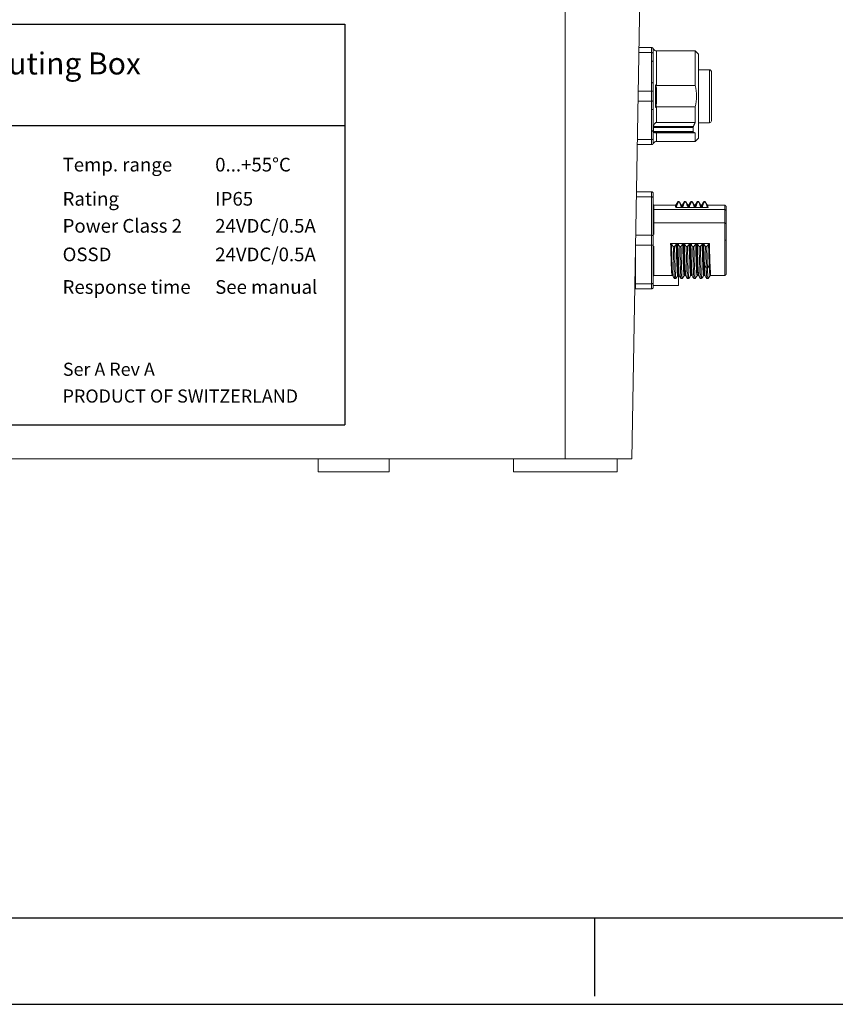
# Model space of a CAD drawing. Extents: x 0 to 34, y 0 to 22.
# Drawn here: x 5 to 10, y 0 to 6 of the extents above; entities that cross this region are included whole.
import ezdxf

# ---------------------------------------------------------------- set-up
doc = ezdxf.new("R2010")
doc.units = 0
doc.header["$LTSCALE"] = 0.25
doc.header["$MEASUREMENT"] = 0
doc.layers.get('0').update_dxf_attribs({"linetype": 'CONTINUOUS'})
doc.layers.add('FORM', color=7, linetype='CONTINUOUS')
doc.layers.add('OBJECT', color=7, linetype='CONTINUOUS')
doc.styles.add('TechnicBold', font='verdana.TTF')

msp = doc.modelspace()

# ---------------------------------------------------------------- linework, layer by layer
at = {"color": 7, "linetype": 'Continuous', "lineweight": 15}
for p, q in [((8.3198, 3.3192), (8.3198, 7.1754)), ((8.7247, 3.3192), (8.792, 7.1754)), ((8.7683, 5.8218), (8.8451, 5.8218)), ((8.8451, 5.7914), (8.7678, 5.7914)), ((8.8451, 5.7914), (8.8451, 5.7397)), ((8.8549, 5.7846), (8.8549, 5.7348)), ((8.8746, 5.8021), (8.8746, 5.592)), ((9.1107, 5.8021), (9.1107, 5.592)), ((9.1304, 5.7824), (9.1304, 5.2709)), ((9.1973, 5.6866), (9.1304, 5.6866)), ((9.1973, 5.3644), (9.1973, 5.6866)), ((8.8451, 5.6088), (8.8451, 5.5571)), ((8.8549, 5.6039), (8.8549, 5.5541)), ((8.8746, 5.592), (9.1107, 5.592)), ((8.7637, 5.5571), (8.8451, 5.5571)), ((8.8451, 5.4962), (8.8451, 5.5571)), ((8.8746, 5.5108), (8.8746, 5.5446)), ((8.8451, 5.4962), (8.7627, 5.4962)), ((8.8451, 5.4962), (8.8451, 5.4446)), ((8.8549, 5.4993), (8.8549, 5.4495)), ((8.8746, 5.4613), (8.8746, 5.3666)), ((9.1107, 5.4613), (8.8746, 5.4613)), ((9.1107, 5.4613), (9.1107, 5.3666)), ((8.8563, 5.3364), (9.0983, 5.3364)), ((8.857, 5.3423), (9.0998, 5.3423)), ((8.8746, 5.3666), (9.1107, 5.3666)), ((8.8451, 5.262), (8.8451, 5.3137)), ((8.8549, 5.3186), (8.8549, 5.2688)), ((9.0983, 5.3108), (8.8563, 5.3108)), ((9.0998, 5.3075), (8.857, 5.3075)), ((9.1107, 5.3026), (8.8746, 5.3026)), ((8.8746, 5.3026), (8.8746, 5.2512)), ((9.1107, 5.3026), (9.1107, 5.2512)), ((8.8451, 5.2316), (8.758, 5.2316)), ((8.7586, 5.262), (8.8451, 5.262)), ((8.8451, 5.262), (8.8451, 5.2316)), ((8.8451, 4.9139), (8.7525, 4.9139)), ((8.753, 4.9443), (8.8451, 4.9443)), ((8.8451, 4.9139), (8.8451, 4.9443)), ((8.8451, 4.9139), (8.8451, 4.6796)), ((8.8549, 4.9071), (8.8549, 4.6766)), ((8.8589, 4.8637), (8.8589, 4.836)), ((9.0069, 4.8806), (9.0144, 4.8806)), ((9.0462, 4.8806), (9.0537, 4.8806)), ((9.0856, 4.8806), (9.0931, 4.8806)), ((9.1249, 4.8806), (9.1324, 4.8806)), ((9.1643, 4.8806), (9.1718, 4.8806)), ((9.2917, 4.8637), (9.2917, 4.836)), ((8.8589, 4.7546), (8.8589, 4.836)), ((8.8589, 4.836), (9.2917, 4.836)), ((9.0314, 4.8487), (8.9921, 4.8487)), ((9.0707, 4.8487), (9.0314, 4.8487)), ((9.1101, 4.8487), (9.0707, 4.8487)), ((9.1494, 4.8487), (9.1101, 4.8487)), ((9.1888, 4.8487), (9.1494, 4.8487)), ((9.2917, 4.836), (9.2917, 4.7546)), ((9.2996, 4.8296), (9.2996, 4.7498)), ((9.2917, 4.7546), (8.8589, 4.7546)), ((8.8589, 4.7546), (8.8589, 4.6854)), ((9.2917, 4.7546), (9.2917, 4.6492)), ((8.7484, 4.6796), (8.8451, 4.6796)), ((8.8451, 4.6188), (8.8451, 4.6796)), ((8.8451, 4.6188), (8.7474, 4.6188)), ((8.8451, 4.6188), (8.8451, 4.3845)), ((8.8549, 4.6218), (8.8549, 4.3913)), ((8.9607, 4.6304), (9.0001, 4.6304)), ((9.0001, 4.6304), (9.0395, 4.6304)), ((9.0395, 4.6304), (9.0788, 4.6304)), ((9.0788, 4.6304), (9.1181, 4.6304)), ((9.1181, 4.6304), (9.1575, 4.6304)), ((9.1575, 4.6304), (9.1968, 4.6304)), ((9.2917, 4.6492), (9.2917, 4.4348)), ((9.2996, 4.6492), (9.2917, 4.6492)), ((9.2996, 4.6492), (9.2996, 4.4426)), ((8.7467, 4.583), (8.7467, 4.3845)), ((8.8589, 4.6131), (8.8589, 4.4348)), ((8.9847, 4.611), (8.9771, 4.611)), ((9.024, 4.611), (9.0165, 4.611)), ((9.0634, 4.611), (9.0558, 4.611)), ((9.1027, 4.611), (9.0952, 4.611)), ((9.142, 4.611), (9.1345, 4.611)), ((9.1814, 4.611), (9.1739, 4.611)), ((9.1778, 4.4823), (9.167, 4.4955)), ((9.1961, 4.4955), (9.1853, 4.4823)), ((9.0084, 4.3738), (9.0084, 4.4348)), ((9.1853, 4.4823), (9.1778, 4.4823)), ((8.7467, 4.3845), (8.8451, 4.3845)), ((8.7467, 4.3845), (8.7467, 4.3541)), ((8.8451, 4.3541), (8.8451, 4.3845)), ((8.9849, 4.4162), (8.9925, 4.4162)), ((9.0243, 4.4162), (9.0318, 4.4162)), ((9.0636, 4.4162), (9.0712, 4.4162)), ((9.103, 4.4162), (9.1105, 4.4162)), ((9.1423, 4.4162), (9.1499, 4.4162)), ((9.1817, 4.4162), (9.1892, 4.4162)), ((8.8451, 4.3541), (8.7467, 4.3541)), ((8.3198, 3.3192), (1.8273, 3.3192)), ((8.7247, 3.3192), (8.3198, 3.3192)), ((7.2475, 3.2405), (6.8147, 3.2405)), ((8.6346, 3.2405), (8.005, 3.2405))]:
    msp.add_line(p, q, dxfattribs=at)
at = {"color": 7, "linetype": 'Continuous', "lineweight": 0}
msp.add_line((3.0388, 3.3192), (6.9737, 3.3192), dxfattribs=at)
at = {"color": 7, "linetype": 'Continuous', "lineweight": 15, "flags": 128}
for points in [[(8.869, 5.5954), (8.869, 5.5785), (8.869, 5.5613), (8.869, 5.544), (8.869, 5.5267), (8.869, 5.5093), (8.869, 5.492), (8.869, 5.4749), (8.869, 5.4579)], [(8.8451, 5.4446), (8.847, 5.4447), (8.8489, 5.4449), (8.8506, 5.4454), (8.8521, 5.446), (8.8533, 5.4467), (8.8542, 5.4476), (8.8547, 5.4485), (8.8549, 5.4495)], [(8.8549, 5.3186), (8.8547, 5.3176), (8.8542, 5.3167), (8.8533, 5.3159), (8.8521, 5.3151), (8.8506, 5.3145), (8.8489, 5.3141), (8.847, 5.3138), (8.8451, 5.3137)], [(9.2996, 4.8558), (9.2996, 4.8556), (9.2996, 4.8481), (9.2996, 4.8296)], [(9.2996, 4.7498), (9.2996, 4.7381), (9.2996, 4.7261), (9.2996, 4.7138), (9.2996, 4.7012), (9.2996, 4.6884), (9.2996, 4.6754), (9.2996, 4.6623), (9.2996, 4.6492)]]:
    msp.add_lwpolyline(points, dxfattribs=at)
at = {"color": 7, "linetype": 'Continuous', "lineweight": 15}
for centre, radius, start, end in [((8.8746, 5.8218), 0.0197, 206.03996, 270), ((9.1973, 5.3762), 0.0118, 270, 0), ((8.8746, 5.2316), 0.0197, 90, 154.39518), ((8.8589, 4.8676), 0.00393, 180, 270), ((8.8589, 4.4308), 0.00393, 90, 180)]:
    msp.add_arc(centre, radius, start, end, dxfattribs=at)
for centre, major_axis, ratio, start_param, end_param in [((-1586.3287, 1133.0693), (1595.8305, -1128.4244), 0.001047, 0.016677, 0.016983), ((-1605.1239, 1146.3595), (1614.6257, -1141.7146), 0.001041, 6.267773, 6.268078)]:
    msp.add_ellipse(centre, major_axis=major_axis, ratio=ratio, start_param=start_param, end_param=end_param, dxfattribs=at)
for points, knots in [([(8.8549, 5.812), (8.8549, 5.8127), (8.8548, 5.8142), (8.8539, 5.8167), (8.8524, 5.8187), (8.8505, 5.8202), (8.8482, 5.8215), (8.8463, 5.8217), (8.8451, 5.8218)], [0, 0, 0, 0, 0.156594, 0.293598, 0.508085, 0.636734, 0.761673, 1, 1, 1, 1]), ([(8.8549, 5.7846), (8.8549, 5.7851), (8.8548, 5.7861), (8.8539, 5.7878), (8.8524, 5.7892), (8.8505, 5.7903), (8.8482, 5.7911), (8.8463, 5.7913), (8.8451, 5.7914)], [0, 0, 0, 0, 0.15657, 0.293566, 0.508085, 0.636719, 0.761653, 1, 1, 1, 1]), ([(9.2091, 5.6746), (9.2089, 5.676), (9.2087, 5.6787), (9.2066, 5.6824), (9.2035, 5.6851), (9.2002, 5.6865), (9.1981, 5.6866), (9.1973, 5.6866)], [0, 0, 0, 0, 0.219103, 0.438275, 0.655503, 0.869426, 1, 1, 1, 1]), ([(9.2091, 5.6746), (9.2091, 5.6699), (9.2091, 5.6602), (9.2091, 5.6247), (9.2091, 5.5783), (9.2091, 5.5435), (9.2091, 5.5267)], [0, 0, 0, 0, 0.242335, 0.5, 0.757665, 1, 1, 1, 1]), ([(8.8746, 5.592), (8.8741, 5.5921), (8.8731, 5.5922), (8.8711, 5.5932), (8.8699, 5.5945), (8.869, 5.5954)], [0, 0, 0, 0, 0.211867, 0.441179, 1, 1, 1, 1]), ([(8.869, 5.5954), (8.8698, 5.594), (8.8753, 5.5837), (8.8742, 5.5594), (8.8744, 5.5381), (8.8745, 5.5267)], [0, 0, 0, 0, 0.071211, 0.499143, 1, 1, 1, 1]), ([(9.1107, 5.592), (9.1146, 5.5703), (9.1225, 5.5267), (9.1146, 5.4831), (9.1107, 5.4613)], [0, 0, 0, 0, 0.499999, 1, 1, 1, 1]), ([(8.8549, 5.5541), (8.8549, 5.5543), (8.8548, 5.5548), (8.8539, 5.5555), (8.8524, 5.5562), (8.8505, 5.5566), (8.8482, 5.557), (8.8463, 5.5571), (8.8451, 5.5571)], [0, 0, 0, 0, 0.156594, 0.293598, 0.508085, 0.636734, 0.761673, 1, 1, 1, 1]), ([(9.2091, 5.3762), (9.2091, 5.3782), (9.2091, 5.3813), (9.2091, 5.4), (9.2091, 5.4195), (9.2091, 5.4436), (9.2091, 5.4786), (9.2091, 5.5077), (9.2091, 5.5267)], [0, 0, 0, 0, 0.239457, 0.368361, 0.5, 0.631639, 0.760543, 1, 1, 1, 1]), ([(8.8549, 5.4993), (8.8549, 5.499), (8.8548, 5.4986), (8.8539, 5.4978), (8.8524, 5.4972), (8.8505, 5.4967), (8.8482, 5.4963), (8.8463, 5.4963), (8.8451, 5.4962)], [0, 0, 0, 0, 0.15657, 0.293566, 0.508085, 0.636719, 0.761653, 1, 1, 1, 1]), ([(8.8746, 5.511), (8.8746, 5.5104), (8.8746, 5.504), (8.8747, 5.4902), (8.8738, 5.4745), (8.8718, 5.463), (8.8698, 5.4594), (8.869, 5.4579)], [0, 0, 0, 0, 0.031312, 0.354521, 0.771986, 0.908056, 1, 1, 1, 1]), ([(8.869, 5.4579), (8.8699, 5.4589), (8.8711, 5.4602), (8.8731, 5.4612), (8.8741, 5.4613), (8.8746, 5.4613)], [0, 0, 0, 0, 0.558821, 0.788133, 1, 1, 1, 1]), ([(8.857, 5.3423), (8.8568, 5.3413), (8.8563, 5.3391), (8.8563, 5.3373), (8.8563, 5.3364)], [0, 0, 0, 0, 0.482419, 1, 1, 1, 1]), ([(8.8746, 5.3666), (8.8735, 5.3664), (8.8712, 5.3661), (8.8667, 5.3632), (8.8609, 5.3554), (8.8585, 5.3474), (8.857, 5.3423)], [0, 0, 0, 0, 0.101343, 0.21235, 0.499654, 1, 1, 1, 1]), ([(9.0983, 5.3364), (9.0983, 5.3372), (9.0984, 5.3391), (9.0993, 5.3412), (9.0998, 5.3423)], [0, 0, 0, 0, 0.48163, 1, 1, 1, 1]), ([(8.8563, 5.3108), (8.8563, 5.31), (8.8563, 5.3085), (8.8568, 5.3078), (8.857, 5.3075)], [0, 0, 0, 0, 0.517581, 1, 1, 1, 1]), ([(8.857, 5.3075), (8.8585, 5.3065), (8.8608, 5.3049), (8.8663, 5.3034), (8.8702, 5.3028), (8.8727, 5.3026), (8.874, 5.3026), (8.8746, 5.3026)], [0, 0, 0, 0, 0.500059, 0.749959, 0.882515, 0.942017, 1, 1, 1, 1]), ([(9.0998, 5.3075), (9.0993, 5.3079), (9.0984, 5.3085), (9.0983, 5.31), (9.0983, 5.3108)], [0, 0, 0, 0, 0.51837, 1, 1, 1, 1]), ([(8.8549, 5.2688), (8.8549, 5.2682), (8.8548, 5.2672), (8.8539, 5.2655), (8.8524, 5.2641), (8.8505, 5.2631), (8.8482, 5.2622), (8.8463, 5.2621), (8.8451, 5.262)], [0, 0, 0, 0, 0.156594, 0.293598, 0.508085, 0.636734, 0.761673, 1, 1, 1, 1]), ([(8.8549, 5.2414), (8.8549, 5.2406), (8.8548, 5.2391), (8.8539, 5.2367), (8.8524, 5.2346), (8.8505, 5.2331), (8.8482, 5.2319), (8.8463, 5.2317), (8.8451, 5.2316)], [0, 0, 0, 0, 0.15657, 0.293566, 0.508085, 0.636719, 0.761653, 1, 1, 1, 1]), ([(8.8549, 4.9345), (8.8549, 4.9353), (8.8548, 4.9368), (8.8539, 4.9392), (8.8524, 4.9413), (8.8505, 4.9428), (8.8482, 4.944), (8.8463, 4.9442), (8.8451, 4.9443)], [0, 0, 0, 0, 0.156607, 0.29362, 0.508117, 0.636751, 0.76168, 1, 1, 1, 1]), ([(8.8549, 4.9071), (8.8549, 4.9076), (8.8548, 4.9087), (8.8539, 4.9104), (8.8524, 4.9118), (8.8505, 4.9128), (8.8482, 4.9136), (8.8463, 4.9138), (8.8451, 4.9139)], [0, 0, 0, 0, 0.156583, 0.293588, 0.508117, 0.636736, 0.761659, 1, 1, 1, 1]), ([(8.9921, 4.8487), (8.9913, 4.8581), (8.9905, 4.868), (8.9897, 4.8633), (8.9897, 4.8632)], [0, 0, 0, 0, 0.964304, 1, 1, 1, 1]), ([(8.9945, 4.8663), (8.9939, 4.8656), (8.9927, 4.8641), (8.9907, 4.8638), (8.9897, 4.8637)], [0, 0, 0, 0, 0.501331, 1, 1, 1, 1]), ([(8.9921, 4.8487), (8.9924, 4.8487), (8.993, 4.8487), (8.994, 4.8492), (8.9953, 4.8502), (8.9963, 4.8518), (8.9968, 4.8532), (8.997, 4.8537)], [0, 0, 0, 0, 0.097461, 0.194247, 0.371365, 0.73079, 1, 1, 1, 1]), ([(8.9947, 4.8658), (8.9947, 4.8661), (8.9955, 4.871), (8.9963, 4.8621), (8.997, 4.8537)], [0, 0, 0, 0, 0.05938, 1, 1, 1, 1]), ([(8.997, 4.8537), (8.9978, 4.8563), (8.9994, 4.8614), (9.0027, 4.8703), (9.0053, 4.8767), (9.0069, 4.8806)], [0, 0, 0, 0, 0.281742, 0.563481, 1, 1, 1, 1]), ([(9.0069, 4.8806), (9.0067, 4.8816), (9.0063, 4.8849), (9.0058, 4.884), (9.0055, 4.8834)], [0, 0, 0, 0, 0.28701, 1, 1, 1, 1]), ([(9.0144, 4.8806), (9.0143, 4.8816), (9.0139, 4.8843), (9.0135, 4.8837), (9.0133, 4.8833)], [0, 0, 0, 0, 0.368045, 1, 1, 1, 1]), ([(9.0144, 4.8806), (9.0156, 4.8781), (9.0179, 4.8732), (9.0219, 4.8642), (9.0245, 4.8577), (9.0261, 4.8537)], [0, 0, 0, 0, 0.278203, 0.556407, 1, 1, 1, 1]), ([(9.029, 4.8637), (9.0281, 4.8638), (9.0261, 4.8641), (9.0249, 4.8656), (9.0243, 4.8663)], [0, 0, 0, 0, 0.498714, 1, 1, 1, 1]), ([(9.0314, 4.8487), (9.0311, 4.8487), (9.0304, 4.8487), (9.0293, 4.8493), (9.0277, 4.8506), (9.0267, 4.8523), (9.0262, 4.8535), (9.0261, 4.8537)], [0, 0, 0, 0, 0.095478, 0.217953, 0.429468, 0.885736, 1, 1, 1, 1]), ([(9.0339, 4.8663), (9.0332, 4.8656), (9.032, 4.8641), (9.03, 4.8638), (9.029, 4.8637)], [0, 0, 0, 0, 0.501345, 1, 1, 1, 1]), ([(9.0363, 4.8537), (9.0361, 4.8531), (9.0355, 4.8515), (9.0343, 4.8499), (9.0329, 4.8489), (9.032, 4.8487), (9.0315, 4.8487), (9.0314, 4.8487)], [0, 0, 0, 0, 0.320302, 0.718762, 0.836285, 0.95506, 1, 1, 1, 1]), ([(9.034, 4.8658), (9.0341, 4.8661), (9.0348, 4.871), (9.0356, 4.8621), (9.0363, 4.8537)], [0, 0, 0, 0, 0.05938, 1, 1, 1, 1]), ([(9.0363, 4.8537), (9.0371, 4.8563), (9.0388, 4.8614), (9.042, 4.8703), (9.0446, 4.8767), (9.0462, 4.8806)], [0, 0, 0, 0, 0.281742, 0.563481, 1, 1, 1, 1]), ([(9.0462, 4.8806), (9.0461, 4.8816), (9.0456, 4.8849), (9.0451, 4.884), (9.0448, 4.8834)], [0, 0, 0, 0, 0.28701, 1, 1, 1, 1]), ([(9.0537, 4.8806), (9.0536, 4.8816), (9.0532, 4.8843), (9.0529, 4.8837), (9.0526, 4.8833)], [0, 0, 0, 0, 0.368045, 1, 1, 1, 1]), ([(9.0537, 4.8806), (9.0549, 4.8781), (9.0573, 4.8732), (9.0613, 4.8642), (9.0639, 4.8577), (9.0655, 4.8537)], [0, 0, 0, 0, 0.278203, 0.556407, 1, 1, 1, 1]), ([(9.0684, 4.8637), (9.0674, 4.8638), (9.0654, 4.8641), (9.0642, 4.8656), (9.0636, 4.8663)], [0, 0, 0, 0, 0.498649, 1, 1, 1, 1]), ([(9.0707, 4.8487), (9.0704, 4.8487), (9.0698, 4.8487), (9.0686, 4.8493), (9.067, 4.8506), (9.0661, 4.8523), (9.0656, 4.8535), (9.0655, 4.8537)], [0, 0, 0, 0, 0.095312, 0.217437, 0.428055, 0.881975, 1, 1, 1, 1]), ([(9.0732, 4.8663), (9.0726, 4.8656), (9.0714, 4.8641), (9.0694, 4.8638), (9.0684, 4.8637)], [0, 0, 0, 0, 0.50134, 1, 1, 1, 1]), ([(9.0757, 4.8537), (9.0754, 4.8531), (9.0749, 4.8515), (9.0737, 4.8499), (9.0722, 4.8489), (9.0714, 4.8487), (9.0709, 4.8487), (9.0707, 4.8487)], [0, 0, 0, 0, 0.32044, 0.719087, 0.836516, 0.955192, 1, 1, 1, 1]), ([(9.0734, 4.8658), (9.0734, 4.8661), (9.0742, 4.871), (9.075, 4.8621), (9.0757, 4.8537)], [0, 0, 0, 0, 0.05938, 1, 1, 1, 1]), ([(9.0757, 4.8537), (9.0765, 4.8563), (9.0781, 4.8614), (9.0814, 4.8703), (9.084, 4.8767), (9.0856, 4.8806)], [0, 0, 0, 0, 0.281742, 0.56348, 1, 1, 1, 1]), ([(9.0856, 4.8806), (9.0854, 4.8816), (9.085, 4.8849), (9.0845, 4.884), (9.0842, 4.8833)], [0, 0, 0, 0, 0.28988, 1, 1, 1, 1]), ([(9.0931, 4.8806), (9.0943, 4.8781), (9.0966, 4.8732), (9.1006, 4.8642), (9.1032, 4.8577), (9.1048, 4.8537)], [0, 0, 0, 0, 0.278203, 0.556407, 1, 1, 1, 1]), ([(9.1077, 4.8637), (9.1067, 4.8638), (9.1047, 4.8641), (9.1036, 4.8656), (9.1029, 4.8663)], [0, 0, 0, 0, 0.498715, 1, 1, 1, 1]), ([(9.1101, 4.8487), (9.1098, 4.8487), (9.1091, 4.8487), (9.1079, 4.8493), (9.1064, 4.8506), (9.1054, 4.8523), (9.1049, 4.8535), (9.1048, 4.8537)], [0, 0, 0, 0, 0.095503, 0.218029, 0.429674, 0.886285, 1, 1, 1, 1]), ([(9.1125, 4.8663), (9.1119, 4.8656), (9.1107, 4.8641), (9.1087, 4.8638), (9.1077, 4.8637)], [0, 0, 0, 0, 0.501346, 1, 1, 1, 1]), ([(9.115, 4.8537), (9.1148, 4.8531), (9.1142, 4.8515), (9.113, 4.8499), (9.1116, 4.8489), (9.1107, 4.8487), (9.1102, 4.8487), (9.1101, 4.8487)], [0, 0, 0, 0, 0.320281, 0.718716, 0.836252, 0.955041, 1, 1, 1, 1]), ([(9.1127, 4.8658), (9.1128, 4.8661), (9.1135, 4.871), (9.1143, 4.8621), (9.115, 4.8537)], [0, 0, 0, 0, 0.05938, 1, 1, 1, 1]), ([(9.115, 4.8537), (9.1158, 4.8563), (9.1175, 4.8614), (9.1207, 4.8703), (9.1233, 4.8767), (9.1249, 4.8806)], [0, 0, 0, 0, 0.281742, 0.563481, 1, 1, 1, 1]), ([(9.1324, 4.8806), (9.1336, 4.8781), (9.136, 4.8732), (9.14, 4.8642), (9.1426, 4.8577), (9.1442, 4.8537)], [0, 0, 0, 0, 0.278203, 0.556407, 1, 1, 1, 1]), ([(9.1471, 4.8637), (9.1461, 4.8638), (9.1441, 4.8641), (9.1429, 4.8656), (9.1423, 4.8663)], [0, 0, 0, 0, 0.498662, 1, 1, 1, 1]), ([(9.1494, 4.8487), (9.1491, 4.8487), (9.1485, 4.8487), (9.1473, 4.8493), (9.1457, 4.8506), (9.1447, 4.8523), (9.1443, 4.8535), (9.1442, 4.8537)], [0, 0, 0, 0, 0.09531, 0.217434, 0.428046, 0.881951, 1, 1, 1, 1]), ([(9.1519, 4.8663), (9.1513, 4.8656), (9.1501, 4.8641), (9.1481, 4.8638), (9.1471, 4.8637)], [0, 0, 0, 0, 0.50134, 1, 1, 1, 1]), ([(9.1544, 4.8537), (9.1541, 4.8531), (9.1536, 4.8515), (9.1524, 4.8499), (9.1509, 4.8489), (9.1501, 4.8487), (9.1496, 4.8487), (9.1494, 4.8487)], [0, 0, 0, 0, 0.320445, 0.719083, 0.836515, 0.955193, 1, 1, 1, 1]), ([(9.1521, 4.8658), (9.1521, 4.8661), (9.1529, 4.871), (9.1536, 4.8621), (9.1544, 4.8537)], [0, 0, 0, 0, 0.05938, 1, 1, 1, 1]), ([(9.1544, 4.8537), (9.1552, 4.8563), (9.1568, 4.8614), (9.1601, 4.8703), (9.1627, 4.8767), (9.1643, 4.8806)], [0, 0, 0, 0, 0.281742, 0.563481, 1, 1, 1, 1]), ([(9.1718, 4.8806), (9.173, 4.8781), (9.1753, 4.8732), (9.1793, 4.8642), (9.1819, 4.8577), (9.1835, 4.8537)], [0, 0, 0, 0, 0.278203, 0.556407, 1, 1, 1, 1]), ([(9.1864, 4.8637), (9.1854, 4.8638), (9.1834, 4.8641), (9.1822, 4.8656), (9.1816, 4.8663)], [0, 0, 0, 0, 0.498714, 1, 1, 1, 1]), ([(9.1835, 4.8537), (9.1838, 4.8531), (9.1844, 4.8516), (9.1856, 4.8501), (9.187, 4.8491), (9.188, 4.8487), (9.1886, 4.8487), (9.1888, 4.8487)], [0, 0, 0, 0, 0.314122, 0.666936, 0.799731, 0.933925, 1, 1, 1, 1]), ([(9.1864, 4.8632), (9.1865, 4.8633), (9.1873, 4.868), (9.188, 4.8581), (9.1888, 4.8487)], [0, 0, 0, 0, 0.035696, 1, 1, 1, 1]), ([(8.8549, 4.6766), (8.8549, 4.6768), (8.8548, 4.6773), (8.8539, 4.6781), (8.8524, 4.6787), (8.8505, 4.6792), (8.8482, 4.6795), (8.8463, 4.6796), (8.8451, 4.6796)], [0, 0, 0, 0, 0.156607, 0.29362, 0.508117, 0.636751, 0.76168, 1, 1, 1, 1]), ([(8.8549, 4.6218), (8.8549, 4.6216), (8.8548, 4.6211), (8.8539, 4.6203), (8.8524, 4.6197), (8.8505, 4.6192), (8.8482, 4.6189), (8.8463, 4.6188), (8.8451, 4.6188)], [0, 0, 0, 0, 0.156583, 0.293588, 0.508117, 0.636736, 0.761659, 1, 1, 1, 1]), ([(8.9659, 4.6276), (8.9655, 4.6282), (8.9648, 4.6291), (8.9631, 4.63), (8.9617, 4.6303), (8.961, 4.6303), (8.9607, 4.6304)], [0, 0, 0, 0, 0.371375, 0.65814, 0.899557, 1, 1, 1, 1]), ([(8.9771, 4.611), (8.9755, 4.6133), (8.9728, 4.6173), (8.9691, 4.6228), (8.967, 4.626), (8.9659, 4.6276)], [0, 0, 0, 0, 0.424311, 0.712152, 1, 1, 1, 1]), ([(8.9951, 4.6276), (8.9936, 4.6252), (8.9912, 4.6213), (8.9877, 4.6157), (8.9857, 4.6126), (8.9847, 4.611)], [0, 0, 0, 0, 0.429749, 0.71487, 1, 1, 1, 1]), ([(8.9951, 4.6276), (8.9954, 4.6281), (8.9961, 4.629), (8.9977, 4.63), (8.9991, 4.6303), (8.9999, 4.6303), (9.0001, 4.6304)], [0, 0, 0, 0, 0.358385, 0.64031, 0.924123, 1, 1, 1, 1]), ([(9.0001, 4.6304), (9.0006, 4.6303), (9.0018, 4.6302), (9.0034, 4.6295), (9.0046, 4.6286), (9.0051, 4.6279), (9.0053, 4.6276)], [0, 0, 0, 0, 0.247997, 0.495094, 0.828926, 1, 1, 1, 1]), ([(9.0001, 4.6304), (9.0008, 4.6057), (9.0023, 4.5565), (9.0044, 4.4948), (9.0066, 4.4497), (9.0081, 4.4403), (9.0088, 4.4356)], [0, 0, 0, 0, 0.25, 0.5, 0.75, 1, 1, 1, 1]), ([(9.0165, 4.611), (9.0149, 4.6133), (9.0122, 4.6173), (9.0084, 4.6228), (9.0063, 4.626), (9.0053, 4.6276)], [0, 0, 0, 0, 0.424312, 0.712153, 1, 1, 1, 1]), ([(9.0344, 4.6276), (9.0329, 4.6252), (9.0305, 4.6213), (9.027, 4.6157), (9.025, 4.6126), (9.024, 4.611)], [0, 0, 0, 0, 0.429751, 0.714871, 1, 1, 1, 1]), ([(9.0344, 4.6276), (9.0348, 4.6281), (9.0354, 4.629), (9.0371, 4.63), (9.0385, 4.6303), (9.0393, 4.6303), (9.0395, 4.6304)], [0, 0, 0, 0, 0.356736, 0.637378, 0.919899, 1, 1, 1, 1]), ([(9.0395, 4.6304), (9.04, 4.6303), (9.0411, 4.6302), (9.0428, 4.6295), (9.0439, 4.6286), (9.0444, 4.6279), (9.0446, 4.6276)], [0, 0, 0, 0, 0.24847, 0.495883, 0.832114, 1, 1, 1, 1]), ([(9.0395, 4.6304), (9.0402, 4.6057), (9.0416, 4.5565), (9.0438, 4.4948), (9.046, 4.4497), (9.0474, 4.4403), (9.0482, 4.4356)], [0, 0, 0, 0, 0.25, 0.5, 0.75, 1, 1, 1, 1]), ([(9.0558, 4.611), (9.0542, 4.6133), (9.0515, 4.6173), (9.0478, 4.6228), (9.0457, 4.626), (9.0446, 4.6276)], [0, 0, 0, 0, 0.424312, 0.712153, 1, 1, 1, 1]), ([(9.0737, 4.6276), (9.0723, 4.6252), (9.0699, 4.6213), (9.0664, 4.6157), (9.0644, 4.6126), (9.0634, 4.611)], [0, 0, 0, 0, 0.429751, 0.714871, 1, 1, 1, 1]), ([(9.0737, 4.6276), (9.0741, 4.6281), (9.0748, 4.629), (9.0764, 4.63), (9.0778, 4.6303), (9.0786, 4.6303), (9.0788, 4.6304)], [0, 0, 0, 0, 0.356238, 0.636489, 0.918616, 1, 1, 1, 1]), ([(9.0788, 4.6304), (9.0794, 4.6303), (9.0805, 4.6302), (9.0821, 4.6295), (9.0833, 4.6286), (9.0838, 4.6279), (9.084, 4.6276)], [0, 0, 0, 0, 0.249011, 0.496957, 0.834175, 1, 1, 1, 1]), ([(9.0788, 4.6304), (9.0795, 4.6057), (9.081, 4.5565), (9.0832, 4.4948), (9.0853, 4.4497), (9.0868, 4.4403), (9.0875, 4.4356)], [0, 0, 0, 0, 0.25, 0.5, 0.75, 1, 1, 1, 1]), ([(9.0952, 4.611), (9.0935, 4.6134), (9.0908, 4.6173), (9.0871, 4.6229), (9.085, 4.6261), (9.084, 4.6276)], [0, 0, 0, 0, 0.428506, 0.71425, 1, 1, 1, 1]), ([(9.1131, 4.6276), (9.1116, 4.6252), (9.1092, 4.6212), (9.1057, 4.6157), (9.1037, 4.6126), (9.1027, 4.611)], [0, 0, 0, 0, 0.434001, 0.716996, 1, 1, 1, 1]), ([(9.1131, 4.6276), (9.1135, 4.6281), (9.1141, 4.629), (9.1158, 4.63), (9.1172, 4.6303), (9.118, 4.6303), (9.1181, 4.6304)], [0, 0, 0, 0, 0.358009, 0.639646, 0.923168, 1, 1, 1, 1]), ([(9.1181, 4.6304), (9.1187, 4.6303), (9.1198, 4.6302), (9.1215, 4.6295), (9.1226, 4.6286), (9.1231, 4.6279), (9.1233, 4.6276)], [0, 0, 0, 0, 0.247805, 0.494644, 0.828839, 1, 1, 1, 1]), ([(9.1269, 4.4356), (9.1261, 4.4403), (9.1247, 4.4497), (9.1225, 4.4948), (9.1203, 4.5565), (9.1189, 4.6057), (9.1181, 4.6304)], [0, 0, 0, 0, 0.25, 0.5, 0.75, 1, 1, 1, 1]), ([(9.1345, 4.611), (9.1329, 4.6133), (9.1302, 4.6173), (9.1265, 4.6228), (9.1244, 4.626), (9.1233, 4.6276)], [0, 0, 0, 0, 0.424312, 0.712153, 1, 1, 1, 1]), ([(9.1524, 4.6276), (9.151, 4.6252), (9.1485, 4.6213), (9.1451, 4.6157), (9.1431, 4.6126), (9.142, 4.611)], [0, 0, 0, 0, 0.429751, 0.714871, 1, 1, 1, 1]), ([(9.1524, 4.6276), (9.1528, 4.6281), (9.1535, 4.629), (9.1551, 4.63), (9.1565, 4.6303), (9.1573, 4.6303), (9.1575, 4.6304)], [0, 0, 0, 0, 0.356623, 0.637175, 0.919607, 1, 1, 1, 1]), ([(9.1575, 4.6304), (9.1581, 4.6303), (9.1592, 4.6302), (9.1608, 4.6295), (9.162, 4.6286), (9.1625, 4.6279), (9.1627, 4.6276)], [0, 0, 0, 0, 0.24859, 0.496122, 0.832572, 1, 1, 1, 1]), ([(9.1619, 4.4975), (9.1611, 4.5169), (9.1597, 4.5557), (9.1582, 4.6055), (9.1575, 4.6304)], [0, 0, 0, 0, 0.49992, 1, 1, 1, 1]), ([(9.1739, 4.611), (9.1723, 4.6133), (9.1696, 4.6173), (9.1658, 4.6228), (9.1637, 4.626), (9.1627, 4.6276)], [0, 0, 0, 0, 0.424309, 0.712151, 1, 1, 1, 1]), ([(9.1918, 4.6276), (9.1903, 4.6252), (9.1879, 4.6213), (9.1844, 4.6157), (9.1824, 4.6126), (9.1814, 4.611)], [0, 0, 0, 0, 0.429747, 0.714869, 1, 1, 1, 1]), ([(9.1968, 4.6304), (9.1963, 4.6303), (9.1953, 4.6302), (9.1939, 4.6297), (9.1927, 4.6288), (9.1921, 4.6281), (9.1918, 4.6276)], [0, 0, 0, 0, 0.223653, 0.446797, 0.701438, 1, 1, 1, 1]), ([(8.9849, 4.4162), (8.9848, 4.4171), (8.9841, 4.4217), (8.9827, 4.4402), (8.9808, 4.4855), (8.9788, 4.5471), (8.9776, 4.592), (8.9771, 4.611)], [0, 0, 0, 0, 0.051498, 0.259107, 0.530069, 0.800607, 1, 1, 1, 1]), ([(8.9925, 4.4162), (8.9923, 4.4172), (8.9916, 4.4218), (8.9903, 4.4405), (8.9883, 4.4861), (8.9864, 4.5476), (8.9852, 4.5922), (8.9847, 4.611)], [0, 0, 0, 0, 0.052014, 0.261734, 0.532697, 0.803244, 1, 1, 1, 1]), ([(9.0243, 4.4162), (9.0241, 4.4171), (9.0235, 4.4217), (9.0221, 4.4402), (9.0201, 4.4855), (9.0182, 4.5471), (9.017, 4.592), (9.0165, 4.611)], [0, 0, 0, 0, 0.051498, 0.259107, 0.530069, 0.800607, 1, 1, 1, 1]), ([(9.0318, 4.4162), (9.0317, 4.4172), (9.031, 4.4218), (9.0296, 4.4405), (9.0277, 4.4861), (9.0257, 4.5476), (9.0245, 4.5922), (9.024, 4.611)], [0, 0, 0, 0, 0.052014, 0.261734, 0.532697, 0.803244, 1, 1, 1, 1]), ([(9.0636, 4.4162), (9.0635, 4.4171), (9.0628, 4.4217), (9.0614, 4.4402), (9.0595, 4.4855), (9.0575, 4.5471), (9.0563, 4.592), (9.0558, 4.611)], [0, 0, 0, 0, 0.051498, 0.259107, 0.530069, 0.800607, 1, 1, 1, 1]), ([(9.0712, 4.4162), (9.071, 4.4172), (9.0703, 4.4218), (9.069, 4.4405), (9.067, 4.4861), (9.0651, 4.5476), (9.0639, 4.5922), (9.0634, 4.611)], [0, 0, 0, 0, 0.052014, 0.261734, 0.532697, 0.803244, 1, 1, 1, 1]), ([(9.0952, 4.611), (9.0953, 4.606), (9.096, 4.5809), (9.0974, 4.5315), (9.0993, 4.4726), (9.1012, 4.4314), (9.1024, 4.4207), (9.103, 4.4162)], [0, 0, 0, 0, 0.052014, 0.261734, 0.532697, 0.803244, 1, 1, 1, 1]), ([(9.1027, 4.611), (9.1028, 4.606), (9.1035, 4.5812), (9.1049, 4.532), (9.1068, 4.4731), (9.1088, 4.4316), (9.11, 4.4208), (9.1105, 4.4162)], [0, 0, 0, 0, 0.051498, 0.259107, 0.530069, 0.800607, 1, 1, 1, 1]), ([(9.1345, 4.611), (9.1346, 4.606), (9.1353, 4.5809), (9.1367, 4.5315), (9.1387, 4.4726), (9.1406, 4.4314), (9.1418, 4.4207), (9.1423, 4.4162)], [0, 0, 0, 0, 0.052014, 0.261734, 0.532697, 0.803244, 1, 1, 1, 1]), ([(9.142, 4.611), (9.1422, 4.606), (9.1428, 4.5812), (9.1442, 4.532), (9.1462, 4.4731), (9.1481, 4.4316), (9.1493, 4.4208), (9.1498, 4.4162)], [0, 0, 0, 0, 0.051498, 0.259107, 0.530069, 0.800607, 1, 1, 1, 1]), ([(9.1739, 4.611), (9.174, 4.606), (9.1747, 4.5809), (9.176, 4.5339), (9.1771, 4.5002), (9.1778, 4.4823)], [0, 0, 0, 0, 0.103954, 0.523098, 1, 1, 1, 1]), ([(9.1814, 4.611), (9.1815, 4.6061), (9.1822, 4.5812), (9.1835, 4.5342), (9.1847, 4.5004), (9.1853, 4.4823)], [0, 0, 0, 0, 0.102926, 0.517858, 1, 1, 1, 1]), ([(9.1662, 4.4356), (9.1655, 4.4401), (9.164, 4.449), (9.1626, 4.4813), (9.1619, 4.4975)], [0, 0, 0, 0, 0.5, 1, 1, 1, 1]), ([(9.1619, 4.4975), (9.1624, 4.4974), (9.1634, 4.4974), (9.1648, 4.497), (9.1661, 4.4964), (9.1667, 4.4958), (9.167, 4.4955)], [0, 0, 0, 0, 0.245666, 0.5, 0.754334, 1, 1, 1, 1]), ([(9.1961, 4.4955), (9.1964, 4.4958), (9.197, 4.4964), (9.1982, 4.4971), (9.1997, 4.4976), (9.2007, 4.4976), (9.2012, 4.4977)], [0, 0, 0, 0, 0.245666, 0.5, 0.754334, 1, 1, 1, 1]), ([(8.9745, 4.4329), (8.9741, 4.4334), (8.9735, 4.4343), (8.9718, 4.4352), (8.9705, 4.4356), (8.9697, 4.4356), (8.9695, 4.4356)], [0, 0, 0, 0, 0.357345, 0.638466, 0.921469, 1, 1, 1, 1]), ([(9.0088, 4.4356), (9.0083, 4.4355), (9.0071, 4.4355), (9.0055, 4.4347), (9.0043, 4.4338), (9.0038, 4.4331), (9.0036, 4.4329)], [0, 0, 0, 0, 0.247876, 0.494704, 0.829864, 1, 1, 1, 1]), ([(9.0139, 4.4329), (9.0135, 4.4334), (9.0128, 4.4343), (9.0112, 4.4352), (9.0098, 4.4356), (9.009, 4.4356), (9.0088, 4.4356)], [0, 0, 0, 0, 0.357289, 0.638365, 0.921324, 1, 1, 1, 1]), ([(9.0482, 4.4356), (9.0476, 4.4355), (9.0465, 4.4354), (9.0448, 4.4347), (9.0437, 4.4338), (9.0432, 4.4331), (9.043, 4.4329)], [0, 0, 0, 0, 0.248544, 0.496031, 0.832397, 1, 1, 1, 1]), ([(9.0532, 4.4329), (9.0528, 4.4334), (9.0522, 4.4343), (9.0505, 4.4352), (9.0491, 4.4356), (9.0483, 4.4356), (9.0482, 4.4356)], [0, 0, 0, 0, 0.356667, 0.637254, 0.91972, 1, 1, 1, 1]), ([(9.0875, 4.4356), (9.087, 4.4355), (9.0858, 4.4355), (9.0842, 4.4347), (9.083, 4.4338), (9.0825, 4.4331), (9.0823, 4.4329)], [0, 0, 0, 0, 0.248232, 0.495411, 0.831209, 1, 1, 1, 1]), ([(9.0926, 4.4329), (9.0922, 4.4334), (9.0915, 4.4343), (9.0899, 4.4352), (9.0885, 4.4356), (9.0877, 4.4356), (9.0875, 4.4356)], [0, 0, 0, 0, 0.356967, 0.637784, 0.920482, 1, 1, 1, 1]), ([(9.1269, 4.4356), (9.1263, 4.4355), (9.1252, 4.4355), (9.1235, 4.4347), (9.1224, 4.4338), (9.1219, 4.4331), (9.1217, 4.4329)], [0, 0, 0, 0, 0.248235, 0.495418, 0.831232, 1, 1, 1, 1]), ([(9.1319, 4.4329), (9.1315, 4.4334), (9.1309, 4.4343), (9.1292, 4.4352), (9.1278, 4.4356), (9.127, 4.4356), (9.1269, 4.4356)], [0, 0, 0, 0, 0.356951, 0.637762, 0.920453, 1, 1, 1, 1]), ([(9.1662, 4.4356), (9.1656, 4.4355), (9.1645, 4.4354), (9.1629, 4.4347), (9.1617, 4.4338), (9.1612, 4.4331), (9.161, 4.4329)], [0, 0, 0, 0, 0.248601, 0.496143, 0.832612, 1, 1, 1, 1]), ([(9.1713, 4.4329), (9.1709, 4.4334), (9.1702, 4.4343), (9.1686, 4.4352), (9.1672, 4.4356), (9.1664, 4.4356), (9.1662, 4.4356)], [0, 0, 0, 0, 0.356613, 0.637159, 0.919583, 1, 1, 1, 1]), ([(9.1778, 4.4823), (9.1781, 4.4724), (9.1792, 4.4449), (9.1806, 4.4242), (9.1815, 4.4177), (9.1817, 4.4162)], [0, 0, 0, 0, 0.303049, 0.844009, 1, 1, 1, 1]), ([(9.1853, 4.4823), (9.1857, 4.4724), (9.1868, 4.4449), (9.1881, 4.4242), (9.189, 4.4177), (9.1892, 4.4162)], [0, 0, 0, 0, 0.303049, 0.844011, 1, 1, 1, 1]), ([(9.2004, 4.4329), (9.2008, 4.4334), (9.2015, 4.4343), (9.2032, 4.4352), (9.2046, 4.4356), (9.2053, 4.4356), (9.2056, 4.4356)], [0, 0, 0, 0, 0.371376, 0.658143, 0.899562, 1, 1, 1, 1]), ([(8.8549, 4.3913), (8.8549, 4.3908), (8.8548, 4.3897), (8.8539, 4.3881), (8.8524, 4.3866), (8.8505, 4.3856), (8.8482, 4.3848), (8.8463, 4.3846), (8.8451, 4.3845)], [0, 0, 0, 0, 0.156607, 0.29362, 0.508117, 0.636751, 0.76168, 1, 1, 1, 1]), ([(8.9745, 4.4329), (8.976, 4.4305), (8.9784, 4.4265), (8.9819, 4.421), (8.9839, 4.4178), (8.9849, 4.4162)], [0, 0, 0, 0, 0.429752, 0.714871, 1, 1, 1, 1]), ([(8.9925, 4.4162), (8.9941, 4.4186), (8.9967, 4.4225), (9.0005, 4.4281), (9.0026, 4.4313), (9.0036, 4.4329)], [0, 0, 0, 0, 0.424315, 0.712154, 1, 1, 1, 1]), ([(9.0139, 4.4329), (9.0153, 4.4305), (9.0178, 4.4265), (9.0212, 4.421), (9.0233, 4.4178), (9.0243, 4.4162)], [0, 0, 0, 0, 0.429751, 0.714871, 1, 1, 1, 1]), ([(9.0318, 4.4162), (9.0334, 4.4186), (9.0361, 4.4225), (9.0398, 4.4281), (9.0419, 4.4313), (9.043, 4.4329)], [0, 0, 0, 0, 0.424312, 0.712153, 1, 1, 1, 1]), ([(9.0532, 4.4329), (9.0547, 4.4305), (9.0571, 4.4265), (9.0606, 4.421), (9.0626, 4.4178), (9.0636, 4.4162)], [0, 0, 0, 0, 0.429751, 0.714871, 1, 1, 1, 1]), ([(9.0712, 4.4162), (9.0728, 4.4186), (9.0754, 4.4225), (9.0792, 4.4281), (9.0813, 4.4313), (9.0823, 4.4329)], [0, 0, 0, 0, 0.424312, 0.712153, 1, 1, 1, 1]), ([(9.0926, 4.4329), (9.094, 4.4305), (9.0965, 4.4265), (9.1, 4.4209), (9.102, 4.4178), (9.103, 4.4162)], [0, 0, 0, 0, 0.434007, 0.716999, 1, 1, 1, 1]), ([(9.1105, 4.4162), (9.1121, 4.4186), (9.1148, 4.4226), (9.1185, 4.4281), (9.1206, 4.4313), (9.1217, 4.4329)], [0, 0, 0, 0, 0.428517, 0.714255, 1, 1, 1, 1]), ([(9.1319, 4.4329), (9.1334, 4.4305), (9.1358, 4.4265), (9.1393, 4.421), (9.1413, 4.4178), (9.1423, 4.4162)], [0, 0, 0, 0, 0.429751, 0.714871, 1, 1, 1, 1]), ([(9.1498, 4.4162), (9.1515, 4.4186), (9.1541, 4.4225), (9.1579, 4.4281), (9.16, 4.4313), (9.161, 4.4329)], [0, 0, 0, 0, 0.424312, 0.712153, 1, 1, 1, 1]), ([(9.1713, 4.4329), (9.1727, 4.4305), (9.1752, 4.4265), (9.1786, 4.421), (9.1807, 4.4178), (9.1817, 4.4162)], [0, 0, 0, 0, 0.429751, 0.714871, 1, 1, 1, 1]), ([(9.1892, 4.4162), (9.1908, 4.4186), (9.1935, 4.4225), (9.1972, 4.4281), (9.1993, 4.4313), (9.2004, 4.4329)], [0, 0, 0, 0, 0.424312, 0.712152, 1, 1, 1, 1]), ([(8.8549, 4.3639), (8.8549, 4.3631), (8.8548, 4.3616), (8.8539, 4.3592), (8.8524, 4.3572), (8.8505, 4.3556), (8.8482, 4.3544), (8.8463, 4.3542), (8.8451, 4.3541)], [0, 0, 0, 0, 0.156583, 0.293588, 0.508117, 0.636736, 0.761659, 1, 1, 1, 1])]:
    msp.add_open_spline(points, degree=3, knots=knots, dxfattribs=at)
for points, degree in [([(8.8451, 5.8218), (8.8451, 5.7914)], 1), ([(8.8549, 5.812), (8.8549, 5.7846)], 1), ([(9.1107, 5.8021), (8.8746, 5.8021)], 1), ([(9.1304, 5.7824), (9.1107, 5.8021)], 1), ([(8.8451, 5.6088), (8.8451, 5.7397)], 1), ([(8.8451, 5.7397), (8.8464, 5.7396), (8.849, 5.7394), (8.8522, 5.7383), (8.8545, 5.7367), (8.8548, 5.7354), (8.8549, 5.7348)], 3), ([(8.8549, 5.6039), (8.8549, 5.7348)], 1), ([(8.8549, 5.6039), (8.8548, 5.6045), (8.8545, 5.6058), (8.8522, 5.6074), (8.849, 5.6086), (8.8464, 5.6087), (8.8451, 5.6088)], 3), ([(8.8549, 5.5541), (8.8549, 5.5267)], 1), ([(8.8549, 5.5267), (8.8549, 5.4993)], 1), ([(8.8451, 5.3137), (8.8451, 5.4446)], 1), ([(8.8549, 5.3186), (8.8549, 5.4495)], 1), ([(8.8563, 5.3364), (8.8563, 5.3108)], 1), ([(9.0983, 5.3108), (9.0983, 5.3364)], 1), ([(9.0998, 5.3423), (9.1107, 5.3666)], 1), ([(9.1304, 5.3644), (9.1973, 5.3644)], 1), ([(9.1107, 5.3026), (9.0998, 5.3075)], 1), ([(8.8549, 5.2688), (8.8549, 5.2414)], 1), ([(8.8746, 5.2512), (9.1107, 5.2512)], 1), ([(9.1107, 5.2512), (9.1304, 5.2709)], 1), ([(8.8549, 4.9345), (8.8549, 4.9071)], 1), ([(8.9897, 4.8637), (8.8589, 4.8637)], 1), ([(9.0055, 4.8854), (8.9947, 4.8665)], 1), ([(9.013, 4.8851), (9.0053, 4.8851)], 1), ([(9.0241, 4.8665), (9.0132, 4.8853)], 1), ([(9.0261, 4.8537), (9.0241, 4.8657)], 1), ([(9.0291, 4.8636), (9.0314, 4.8487)], 1), ([(9.0449, 4.8854), (9.034, 4.8665)], 1), ([(9.0523, 4.8851), (9.0447, 4.8851)], 1), ([(9.0634, 4.8665), (9.0526, 4.8853)], 1), ([(9.0655, 4.8537), (9.0634, 4.8657)], 1), ([(9.0685, 4.8636), (9.0707, 4.8487)], 1), ([(9.0842, 4.8854), (9.0734, 4.8665)], 1), ([(9.0917, 4.8851), (9.084, 4.8851)], 1), ([(9.1028, 4.8665), (9.0919, 4.8854)], 1), ([(9.092, 4.8842), (9.0931, 4.8806)], 1), ([(9.1048, 4.8537), (9.1028, 4.8657)], 1), ([(9.1101, 4.8487), (9.1078, 4.8636)], 1), ([(9.1236, 4.8854), (9.1127, 4.8665)], 1), ([(9.131, 4.8851), (9.1234, 4.8851)], 1), ([(9.1235, 4.8852), (9.1249, 4.8806)], 1), ([(9.1421, 4.8665), (9.1313, 4.8854)], 1), ([(9.1313, 4.8842), (9.1324, 4.8806)], 1), ([(9.1442, 4.8537), (9.1421, 4.8657)], 1), ([(9.1494, 4.8487), (9.1472, 4.8636)], 1), ([(9.1629, 4.8854), (9.1521, 4.8665)], 1), ([(9.1704, 4.8851), (9.1627, 4.8851)], 1), ([(9.1629, 4.8852), (9.1643, 4.8806)], 1), ([(9.1815, 4.8665), (9.1706, 4.8854)], 1), ([(9.1707, 4.8842), (9.1718, 4.8806)], 1), ([(9.1835, 4.8537), (9.1815, 4.8657)], 1), ([(9.2917, 4.8637), (9.1864, 4.8637)], 1), ([(9.2996, 4.8558), (9.2917, 4.8637)], 1), ([(8.8549, 4.6766), (8.8549, 4.6492)], 1), ([(8.8549, 4.6492), (8.8549, 4.6218)], 1), ([(8.9695, 4.4356), (8.9687, 4.4403), (8.9673, 4.4497), (8.9651, 4.4948), (8.9629, 4.5565), (8.9615, 4.6057), (8.9607, 4.6304)], 3), ([(8.9659, 4.6276), (8.9666, 4.6031), (8.9681, 4.5541), (8.9702, 4.4928), (8.9724, 4.4477), (8.9738, 4.4378), (8.9745, 4.4329)], 3), ([(9.0036, 4.4329), (9.0029, 4.4378), (9.0015, 4.4477), (8.9993, 4.4928), (8.9972, 4.5541), (8.9958, 4.6031), (8.9951, 4.6276)], 3), ([(9.0053, 4.6276), (9.006, 4.6031), (9.0074, 4.5541), (9.0096, 4.4928), (9.0117, 4.4477), (9.0132, 4.4378), (9.0139, 4.4329)], 3), ([(9.043, 4.4329), (9.0423, 4.4378), (9.0408, 4.4477), (9.0387, 4.4928), (9.0365, 4.5541), (9.0351, 4.6031), (9.0344, 4.6276)], 3), ([(9.0446, 4.6276), (9.0453, 4.6031), (9.0468, 4.5541), (9.0489, 4.4928), (9.0511, 4.4477), (9.0525, 4.4378), (9.0532, 4.4329)], 3), ([(9.0823, 4.4329), (9.0816, 4.4378), (9.0802, 4.4477), (9.078, 4.4928), (9.0759, 4.5541), (9.0745, 4.6031), (9.0737, 4.6276)], 3), ([(9.084, 4.6276), (9.0847, 4.6031), (9.0861, 4.5541), (9.0883, 4.4928), (9.0904, 4.4477), (9.0918, 4.4378), (9.0926, 4.4329)], 3), ([(9.1217, 4.4329), (9.121, 4.4378), (9.1195, 4.4477), (9.1174, 4.4928), (9.1152, 4.5541), (9.1138, 4.6031), (9.1131, 4.6276)], 3), ([(9.1233, 4.6276), (9.124, 4.6031), (9.1255, 4.5541), (9.1276, 4.4928), (9.1298, 4.4477), (9.1312, 4.4378), (9.1319, 4.4329)], 3), ([(9.161, 4.4329), (9.1603, 4.4378), (9.1589, 4.4477), (9.1567, 4.4928), (9.1546, 4.5541), (9.1532, 4.6031), (9.1524, 4.6276)], 3), ([(9.1627, 4.6276), (9.1634, 4.6029), (9.1648, 4.5534), (9.1662, 4.5148), (9.167, 4.4955)], 3), ([(9.1961, 4.4955), (9.1954, 4.5148), (9.1939, 4.5534), (9.1925, 4.6029), (9.1918, 4.6276)], 3), ([(9.1968, 4.6304), (9.1976, 4.6055), (9.199, 4.5558), (9.2005, 4.5171), (9.2012, 4.4977)], 3), ([(9.167, 4.4955), (9.1677, 4.4793), (9.1691, 4.447), (9.1705, 4.4376), (9.1713, 4.4329)], 3), ([(9.2004, 4.4329), (9.1997, 4.4376), (9.1982, 4.447), (9.1968, 4.4793), (9.1961, 4.4955)], 3), ([(9.2012, 4.4977), (9.2019, 4.4815), (9.2034, 4.4491), (9.2048, 4.4401), (9.2056, 4.4356)], 3), ([(8.8589, 4.4348), (8.9725, 4.4348)], 1), ([(9.0057, 4.4348), (9.0118, 4.4348)], 1), ([(9.045, 4.4348), (9.0512, 4.4348)], 1), ([(9.0844, 4.4348), (9.0905, 4.4348)], 1), ([(9.1237, 4.4348), (9.1299, 4.4348)], 1), ([(9.1631, 4.4348), (9.1692, 4.4348)], 1), ([(9.2025, 4.4348), (9.2917, 4.4348)], 1), ([(9.2917, 4.4348), (9.2996, 4.4426)], 1), ([(8.8549, 4.3913), (8.8549, 4.3639)], 1), ([(8.8549, 4.3738), (9.0084, 4.3738)], 1), ([(6.8147, 3.3192), (6.8147, 3.2405)], 1), ([(7.2475, 3.2405), (7.2475, 3.3192)], 1), ([(8.005, 3.3192), (8.005, 3.2405)], 1), ([(8.6346, 3.2405), (8.6346, 3.3192)], 1)]:
    msp.add_open_spline(points, degree=degree, dxfattribs=at)
at = {"layer": 'FORM'}
for p, q in [((33.475, 0.525), (0.525, 0.525)), ((8.5, 0.05), (8.5, 0.525))]:
    msp.add_line(p, q, dxfattribs=at)
at = {"layer": 'FORM', "color": 9}
msp.add_line((0, 0), (34, 0), dxfattribs=at)
at = {"layer": 'OBJECT'}
for p, q in [((3.0392, 5.965), (6.9779, 5.965)), ((6.9779, 5.965), (6.9779, 3.5271)), ((3.2615, 5.3477), (6.9779, 5.3477)), ((3.0392, 3.5271), (6.9779, 3.5271))]:
    msp.add_line(p, q, dxfattribs=at)

# ---------------------------------------------------------------- texts
at = {"layer": 'OBJECT', "style": 'TechnicBold'}
for s, height, p in [('0...+55%%DC', 0.083174, (6.1882, 5.0681)), ('Temp. range', 0.083174, (5.2592, 5.0681)), ('Rating', 0.08317, (5.2592, 4.8602)), ('IP65', 0.08317, (6.1882, 4.8602)), ('Power Class 2', 0.083174, (5.2592, 4.6958)), ('24VDC/0.5A', 0.08317, (6.1882, 4.6958)), ('OSSD', 0.08317, (5.2592, 4.5218)), ('24VDC/0.5A', 0.08317, (6.1882, 4.5218)), ('Response time', 0.083174, (5.2592, 4.3236)), ('See manual', 0.08317, (6.1882, 4.3236)), ('PRODUCT OF SWITZERLAND', 0.079847, (5.2597, 3.6616))]:
    msp.add_text(s, height=height, dxfattribs=at).set_placement(p)
at = {"layer": 'OBJECT', "color": 7, "style": 'TechnicBold'}
msp.add_text('Ser A Rev A', height=0.079847, dxfattribs=at).set_placement((5.2612, 3.8246))
at = {"layer": 'OBJECT', "insert": (4.7806, 5.7923), "char_height": 0.13387, "width": 1.510595, "attachment_point": 1, "style": 'TechnicBold'}
msp.add_mtext('Muting Box', dxfattribs=at)

doc.saveas('drawing.dxf')
